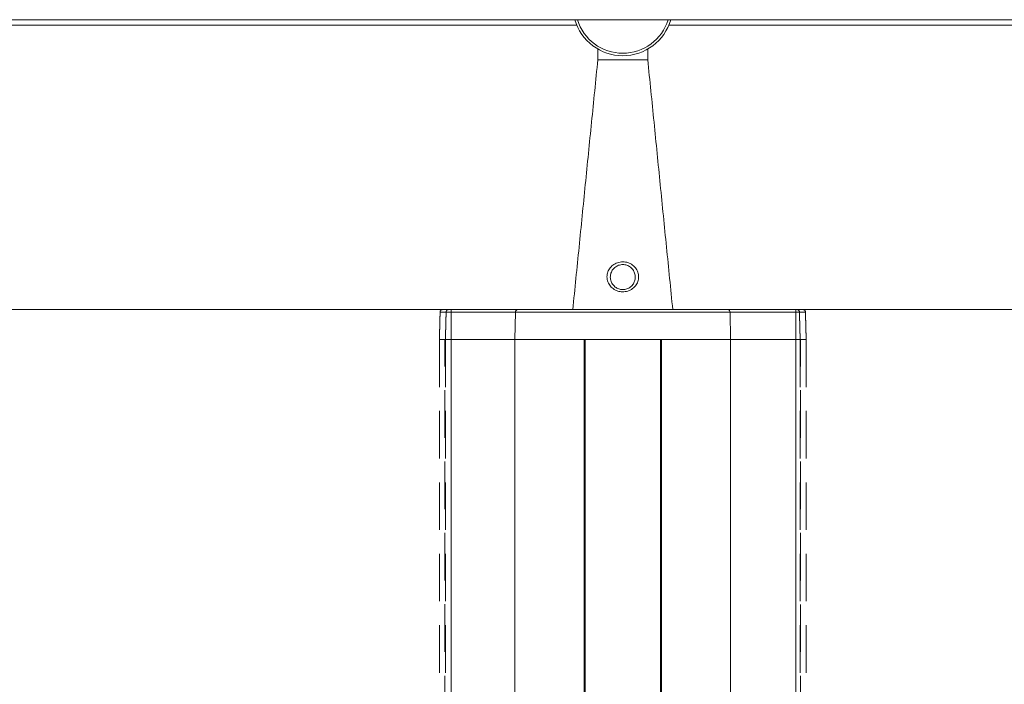
# Model space of a CAD drawing. Units: millimetres. Extents: x -55426 to -48001, y 1189 to 6439.
# Drawn here: x -53251 to -53054, y 5664 to 5797 of the extents above; entities that cross this region are included whole.
import ezdxf

# ---------------------------------------------------------------- set-up
doc = ezdxf.new("R2010")
doc.units = ezdxf.units.MM
doc.header["$LTSCALE"] = 3
doc.linetypes.add('LÍNEAS_OCULTAS2', pattern=[4.7625, 3.175, -1.5875])
doc.layers.get('0').update_dxf_attribs({"lineweight": 15})
doc.layers.add('Grosor 0', color=7, linetype='Continuous', lineweight=0)

msp = doc.modelspace()

# ---------------------------------------------------------------- linework, layer by layer
at = {"color": 7, "linetype": 'Continuous', "lineweight": 15}
for p, q in [((-50036.56, 5796.751), (-54724.56, 5796.751)), ((-53135.56, 5788.735), (-53125.56, 5788.735)), ((-53165.416, 5738.735), (-53151.617, 5738.735)), ((-53151.617, 5738.735), (-53109.503, 5738.735)), ((-53109.503, 5738.735), (-53095.704, 5738.735)), ((-53095.704, 5738.735), (-53094.5, 5738.735)), ((-53152.031, 5738.248), (-53164.897, 5738.248)), ((-53152.031, 5738.248), (-53152.15, 5732.735)), ((-53109.089, 5738.248), (-53152.031, 5738.248)), ((-53109.089, 5738.248), (-53108.97, 5732.735)), ((-53095.897, 5738.248), (-53109.089, 5738.248)), ((-53164.897, 5732.735), (-53152.15, 5732.735)), ((-53164.897, 5732.735), (-53152.15, 5732.735)), ((-53152.15, 5732.735), (-53108.97, 5732.735)), ((-53152.15, 5732.735), (-53152.15, 5643.813)), ((-53152.15, 5732.735), (-53138.31, 5732.735)), ((-53138.31, 5732.735), (-53138.31, 4792.738)), ((-53138.11, 4792.738), (-53138.11, 5732.735)), ((-53138.11, 5732.735), (-53123.01, 5732.735)), ((-53123.01, 4792.738), (-53123.01, 5732.735)), ((-53122.81, 5732.735), (-53122.81, 4792.738)), ((-53122.81, 5732.735), (-53108.97, 5732.735)), ((-53108.97, 5732.735), (-53095.897, 5732.735)), ((-53108.97, 5732.735), (-53108.97, 5643.811)), ((-53108.97, 5732.735), (-53095.897, 5732.735)), ((-53164.897, 5641.897), (-53164.897, 5670.972)), ((-53095.897, 5666.364), (-53095.897, 5641.82))]:
    msp.add_line(p, q, dxfattribs=at)
for p, q in [((-54595.897, 5738.735), (-53164.897, 5738.735)), ((-53164.897, 5670.972), (-53164.897, 5738.735)), ((-53095.897, 5666.364), (-53095.897, 5738.735)), ((-53095.897, 5738.735), (-51664.897, 5738.735))]:
    msp.add_line(p, q)
for radius, start, end in [(10, 196.16572, 343.83428), (9.5, 197.0418, 342.9582)]:
    msp.add_arc((-53130.56, 5799.535), radius, start, end)
for centre, start, end in [((-53151.571, 5738.277), 95.742, 183.57496), ((-53109.549, 5738.277), 356.42504, 84.258)]:
    msp.add_arc(centre, 0.461, start, end, dxfattribs=at)
for points in [[(-54621.352, 5795.635), (-53139.768, 5795.635)], [(-53121.352, 5795.635), (-51639.768, 5795.635)], [(-53135.56, 5790.875), (-53135.56, 5788.735)], [(-53125.56, 5788.735), (-53125.56, 5790.875)], [(-53135.56, 5788.735), (-53140.56, 5738.735)], [(-53120.56, 5738.735), (-53125.56, 5788.735)]]:
    msp.add_open_spline(points, degree=1, dxfattribs=at)
for points, knots in [([(-53132.697, 5743.072), (-53132.916, 5743.299), (-53133.379, 5743.777), (-53133.738, 5744.742), (-53133.747, 5745.783), (-53133.399, 5746.736), (-53132.762, 5747.519), (-53131.88, 5748.075), (-53130.84, 5748.33), (-53129.775, 5748.248), (-53128.784, 5747.841), (-53127.995, 5747.147), (-53127.495, 5746.24), (-53127.336, 5745.263), (-53127.512, 5744.299), (-53128.001, 5743.427), (-53128.786, 5742.728), (-53129.79, 5742.314), (-53130.846, 5742.248), (-53131.867, 5742.481), (-53132.413, 5742.87), (-53132.697, 5743.072)], [0, 0, 0, 0, 0.04967712, 0.10484846, 0.15767485, 0.20735089, 0.25764641, 0.31112416, 0.36613908, 0.41990986, 0.47262403, 0.5291383, 0.57945264, 0.6292649, 0.67820432, 0.7295424, 0.7851576, 0.84193697, 0.89528091, 0.94549266, 1, 1, 1, 1]), ([(-53132.248, 5743.391), (-53132.233, 5743.378), (-53132.029, 5743.194), (-53131.788, 5743.041), (-53131.314, 5742.838), (-53130.79, 5742.701), (-53129.945, 5742.761), (-53129.15, 5743.11), (-53128.535, 5743.692), (-53128.153, 5744.416), (-53128.017, 5745.216), (-53128.142, 5746.027), (-53128.534, 5746.781), (-53129.154, 5747.361), (-53129.938, 5747.703), (-53130.782, 5747.773), (-53131.606, 5747.558), (-53132.3, 5747.091), (-53132.8, 5746.439), (-53133.074, 5745.647), (-53133.068, 5744.784), (-53132.789, 5743.983), (-53132.421, 5743.581), (-53132.248, 5743.391)], [0, 0, 0, 0, 0.0038982, 0.0541245, 0.0542412, 0.1032851, 0.1551179, 0.2110127, 0.266925, 0.3193664, 0.3696489, 0.4206499, 0.4715976, 0.5278675, 0.5794287, 0.6314912, 0.6849719, 0.7377558, 0.788271, 0.8388662, 0.8930999, 0.9496665, 1, 1, 1, 1])]:
    msp.add_open_spline(points, degree=3, knots=knots, dxfattribs=at)
at = {"layer": 'Grosor 0', "linetype": 'LÍNEAS_OCULTAS2'}
for p, q in [((-53166.62, 5738.735), (-53165.416, 5738.735)), ((-53165.416, 5738.735), (-53164.897, 5738.735)), ((-53095.704, 5738.735), (-53094.5, 5738.735)), ((-53165.915, 5738.248), (-53167.119, 5738.248)), ((-53164.897, 5738.248), (-53165.915, 5738.248)), ((-53095.204, 5738.248), (-53095.897, 5738.248)), ((-53094.001, 5738.248), (-53095.204, 5738.248)), ((-53167.263, 5732.735), (-53166.06, 5732.735)), ((-53167.263, 5732.735), (-53166.148, 5732.735)), ((-53166.148, 5641.65), (-53166.148, 5732.735)), ((-53166.06, 5732.735), (-53164.897, 5732.735)), ((-53166.06, 5732.735), (-53166.06, 5641.668)), ((-53166.06, 5732.735), (-53164.897, 5732.735)), ((-53095.897, 5732.735), (-53095.06, 5732.735)), ((-53095.897, 5732.735), (-53095.06, 5732.735)), ((-53095.06, 5732.735), (-53093.856, 5732.735)), ((-53095.06, 5732.735), (-53095.06, 5641.653)), ((-53094.972, 5641.636), (-53094.972, 5732.735)), ((-53094.972, 5732.735), (-53093.856, 5732.735)), ((-53093.856, 5732.735), (-53093.856, 5641.406))]:
    msp.add_line(p, q, dxfattribs=at)
for centre, start, end in [((-53166.619, 5738.235), 90, 178.5), ((-53165.416, 5738.235), 90, 178.5), ((-53095.704, 5738.235), 1.5, 90), ((-53094.5, 5738.235), 1.5, 90)]:
    msp.add_arc(centre, 0.5, start, end, dxfattribs=at)
for points in [[(-53167.119, 5738.248), (-53167.263, 5732.735)], [(-53165.915, 5738.248), (-53166.046, 5733.256)], [(-53095.074, 5733.256), (-53095.204, 5738.248)], [(-53093.856, 5732.735), (-53094.001, 5738.248)], [(-53167.263, 5732.735), (-53167.263, 5641.421)], [(-53166.046, 5733.256), (-53166.06, 5732.735)], [(-53095.074, 5733.256), (-53095.06, 5732.735)]]:
    msp.add_open_spline(points, degree=1, dxfattribs=at)

doc.saveas('drawing.dxf')
